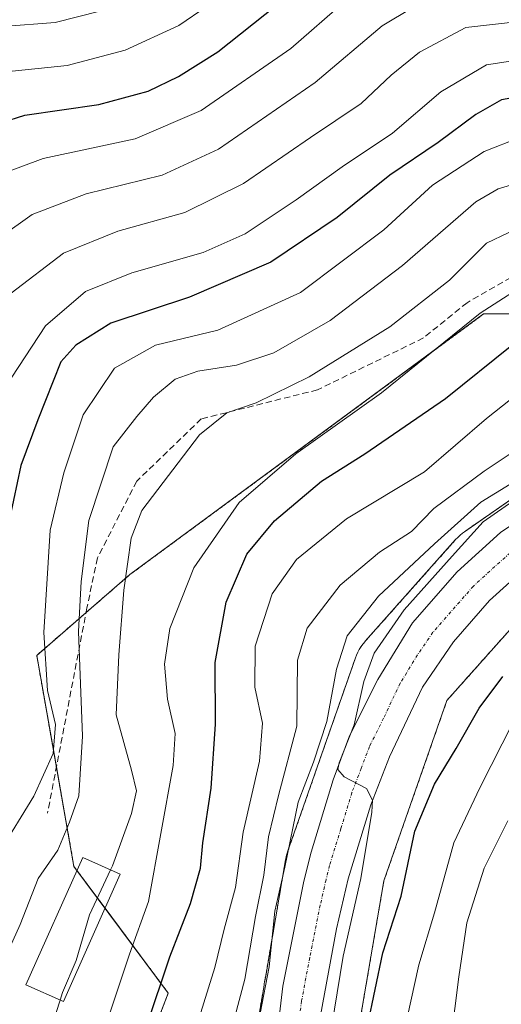
# Model space of a CAD drawing. Units: metres. Extents: x 634143 to 637454, y 4766762 to 4769141.
# Drawn here: x 636400 to 636476, y 4767180 to 4767337 of the extents above; entities that cross this region are included whole.
import ezdxf

# ---------------------------------------------------------------- set-up
doc = ezdxf.new("R2010")
doc.units = ezdxf.units.M
doc.header["$MEASUREMENT"] = 0
for name, pattern in [('TRAZO_Y_PUNTO', [1, 0.5, -0.25, 0, -0.25]), ('TRAZOS', [0.75, 0.5, -0.25]), ('TRAZOSX2', [1.5, 1, -0.5])]:
    doc.linetypes.add(name, pattern=pattern)
for name, color, linetype, lineweight in [('Arbolado forestal', 92, 'TRAZOS', 0), ('Arbolado forestal CxS', 92, 'Continuous', 0), ('Carretera de calzada única', 19, 'Continuous', 13), ('Carretera de calzada única Cxs', 19, 'Continuous', 13), ('Carretera de calzada única eje', 19, 'TRAZO_Y_PUNTO', 0), ('Curva de nivel maestra', 36, 'Continuous', 30), ('Curva de nivel normal', 36, 'Continuous', 0), ('Edificación', 1, 'Continuous', 13), ('Edificación Cxs', 1, 'Continuous', 13), ('Núcleo urbano', 19, 'Continuous', 0), ('Núcleo urbano CxS', 19, 'Continuous', 0), ('Pastizal CxS', 92, 'Continuous', 0), ('Senda', 19, 'TRAZOSX2', 0)]:
    doc.layers.add(name, color=color, linetype=linetype, lineweight=lineweight)

# ---------------------------------------------------------------- blocks, each defined once
blk = doc.blocks.new('*U153')
at = {"layer": 'Pastizal CxS', "color": 92, "linetype": 'Continuous', "lineweight": 0}
blk.add_polyline3d([(636748.88, 4767611.96, 586.67), (636748.88, 4767584.26, 581.06), (636741.76, 4767569.28, 575.41), (636730.1, 4767565.47, 581.98), (636717.27, 4767549.65, 589.29), (636718.23, 4767532.82, 586.15), (636730.1, 4767525.9, 578.91), (636732.07, 4767507.1, 577.77), (636739.98, 4767488.31, 574.04), (636729.11, 4767461.6, 579.04), (636703.4, 4767454.68, 582.24), (636672.76, 4767441.82, 583.48), (636602.93, 4767397.04, 596.16), (636586.1, 4767383.39, 594.31), (636578.89, 4767349.43, 597.14), (636553.16, 4767304.14, 594.26), (636518.17, 4767285.62, 592.65), (636489.24, 4767290.21, 598.92), (636473.42, 4767290.21, 604.32), (636417.08, 4767248.67, 609.42), (636402.25, 4767235.81, 620.56), (636408.18, 4767202.18, 613.05), (636423.2, 4767181.98, 598.55), (636417.79, 4767167.9, 599.45)], dxfattribs=at)
blk = doc.blocks.new('*U156')
at = {"layer": 'Núcleo urbano CxS', "color": 19, "linetype": 'Continuous', "lineweight": 0}
for points in [[(636480.29, 4767242.92, 577.43), (636467.58, 4767228.63, 578.17), (636457.53, 4767199.87, 577.72), (636451.96, 4767167.25, 576.69)], [(636436.27, 4767170.41, 583.82), (636438.39, 4767182.86, 585.19), (636438.46, 4767183.42, 585.22), (636438.49, 4767183.59, 585.22), (636438.5, 4767183.66, 585.21), (636438.71, 4767184.73, 585.05), (636441.88, 4767203.23, 584.43), (636441.92, 4767203.44, 584.5), (636442.03, 4767203.95, 584.51), (636442.19, 4767204.45, 584.46), (636442.21, 4767204.52, 584.45), (636453, 4767235.4, 582.51), (636453.16, 4767235.82, 582.51), (636453.38, 4767236.3, 582.46), (636453.62, 4767236.76, 582.37), (636453.9, 4767237.2, 582.23), (636454.21, 4767237.63, 582.05), (636454.54, 4767238.03, 581.82), (636454.57, 4767238.07, 581.79), (636468.96, 4767254.26, 582.39), (636469.29, 4767254.61, 582.35), (636469.67, 4767254.96, 582.25), (636470.07, 4767255.3, 582.12), (636470.38, 4767255.52, 581.99), (636486.2, 4767266.52, 582.48)]]:
    blk.add_polyline3d(points, dxfattribs=at)
blk = doc.blocks.new('*U158')
at = {"layer": 'Arbolado forestal CxS', "color": 92, "linetype": 'Continuous', "lineweight": 0}
blk.add_polyline3d([(636451.96, 4767167.25, 576.69), (636457.53, 4767199.87, 577.72), (636467.58, 4767228.63, 578.17), (636480.29, 4767242.92, 577.43)], dxfattribs=at)
blk = doc.blocks.new('*U168')
at = {"layer": 'Curva de nivel normal', "color": 36, "linetype": 'Continuous', "lineweight": 0}
blk.add_polyline3d([(636437.84, 4767178.76, 585), (636439.29, 4767186.15, 585), (636440.16, 4767195.05, 585), (636441.75, 4767202.04, 585), (636443.86, 4767212.44, 585), (636446.31, 4767218.8, 585), (636448.46, 4767225.26, 585), (636449.98, 4767233.59, 585), (636451.71, 4767238.92, 585), (636456.68, 4767245.26, 585), (636465.6, 4767253.59, 585), (636472.96, 4767260.23, 585), (636489.34, 4767270.26, 585)], dxfattribs=at)
blk = doc.blocks.new('*U173')
at = {"layer": 'Curva de nivel normal', "color": 36, "linetype": 'Continuous', "lineweight": 0}
blk.add_polyline3d([(636396.84, 4767336.01, 660), (636405.18, 4767336.67, 660), (636415.84, 4767339.36, 660)], dxfattribs=at)
blk = doc.blocks.new('*U174')
at = {"layer": 'Curva de nivel normal', "color": 36, "linetype": 'Continuous', "lineweight": 0}
blk.add_polyline3d([(636466.75, 4767341.86, 640), (636457.25, 4767336.12, 640), (636446.6, 4767327.08, 640), (636431.2, 4767316.46, 640), (636422.25, 4767312.34, 640), (636410.1, 4767309.38, 640), (636401.51, 4767306.04, 640), (636391.51, 4767298.94, 640)], dxfattribs=at)
blk = doc.blocks.new('*U181')
at = {"layer": 'Curva de nivel normal', "color": 36, "linetype": 'Continuous', "lineweight": 0}
blk.add_polyline3d([(636397.32, 4767328.8, 655), (636407.1, 4767329.83, 655), (636416.32, 4767332.23, 655), (636424.88, 4767336.18, 655), (636433.9, 4767342.42, 655)], dxfattribs=at)
blk = doc.blocks.new('*U190')
at = {"layer": 'Curva de nivel normal', "color": 36, "linetype": 'Continuous', "lineweight": 0}
blk.add_polyline3d([(636405.9843, 4767180.8738, 610), (636404.76, 4767177.08, 610)], dxfattribs=at)
blk = doc.blocks.new('*U199')
at = {"layer": 'Curva de nivel normal', "color": 36, "linetype": 'Continuous', "lineweight": 0}
blk.add_polyline3d([(636468.2, 4767174.48, 565), (636469.45, 4767184.58, 565), (636470.76, 4767193.16, 565), (636473.52, 4767201.92, 565), (636477.28, 4767209.42, 565)], dxfattribs=at)
blk = doc.blocks.new('*U208')
at = {"layer": 'Curva de nivel normal', "color": 36, "linetype": 'Continuous', "lineweight": 0}
blk.add_polyline3d([(636413.77, 4767178.46, 605), (636417.02, 4767188.19, 605), (636420.03, 4767196.59, 605), (636424, 4767218.27, 605), (636424.27, 4767223.35, 605), (636423.07, 4767228.82, 605), (636422.62, 4767234.39, 605), (636423.47, 4767240.07, 605), (636427.25, 4767249.77, 605), (636434.5, 4767260.17, 605), (636443.5, 4767267.9, 605), (636457.17, 4767277.65, 605), (636472.86, 4767290.35, 605), (636481.63, 4767295.97, 605)], dxfattribs=at)
blk = doc.blocks.new('*U210')
at = {"layer": 'Curva de nivel normal', "color": 36, "linetype": 'Continuous', "lineweight": 0}
blk.add_polyline3d([(636427.87, 4767177.21, 595), (636430.62, 4767186.05, 595), (636432.11, 4767192.15, 595), (636433.92, 4767198.82, 595), (636435.14, 4767207.62, 595), (636437.75, 4767218.94, 595), (636438.2, 4767224.98, 595), (636436.99, 4767230.76, 595), (636437.06, 4767237.3, 595), (636439.76, 4767245.59, 595), (636443.6, 4767251.09, 595), (636451.6, 4767257.58, 595), (636464.01, 4767265.06, 595), (636473.88, 4767273.55, 595), (636480.5, 4767278.84, 595)], dxfattribs=at)
blk = doc.blocks.new('*U211')
at = {"layer": 'Curva de nivel normal', "color": 36, "linetype": 'Continuous', "lineweight": 0}
blk.add_polyline3d([(636395, 4767275.22, 630), (636403.63, 4767288.33, 630), (636410.02, 4767293.81, 630), (636417.39, 4767296.77, 630), (636428.75, 4767300.01, 630), (636435.44, 4767302.97, 630), (636443.58, 4767308.38, 630), (636450.87, 4767313.66, 630), (636458.89, 4767319.02, 630), (636466.6, 4767325.62, 630), (636473.89, 4767329.94, 630), (636479.05, 4767330.71, 630), (636484.55, 4767329.82, 630), (636490.04, 4767328.26, 630), (636493.56, 4767328.4, 630), (636496.85, 4767329.63, 630), (636512.47, 4767337.12, 630)], dxfattribs=at)
blk = doc.blocks.new('*U213')
at = {"layer": 'Curva de nivel normal', "color": 36, "linetype": 'Continuous', "lineweight": 0}
blk.add_polyline3d([(636479.17, 4767318.32, 620), (636473.5, 4767316.11, 620), (636465.28, 4767310.72, 620), (636457.52, 4767303.6, 620), (636444.28, 4767293.63, 620), (636431.09, 4767287.62, 620), (636421.18, 4767285.25, 620), (636414.62, 4767281.59, 620), (636409.62, 4767274.14, 620), (636406.57, 4767264.9, 620), (636404.4, 4767255.74, 620), (636403.36, 4767239.44, 620), (636403.97, 4767230.21, 620), (636405.23, 4767224.81, 620), (636404.88, 4767220.16, 620), (636401.8, 4767213.35, 620), (636396.29, 4767204.44, 620)], dxfattribs=at)
blk = doc.blocks.new('*U218')
at = {"layer": 'Curva de nivel normal', "color": 36, "linetype": 'Continuous', "lineweight": 0}
blk.add_polyline3d([(636451.39, 4767340.04, 645), (636442.71, 4767332.51, 645), (636428.45, 4767322.64, 645), (636417.95, 4767318.1, 645), (636403.26, 4767314.99, 645), (636396.1, 4767312.36, 645)], dxfattribs=at)
blk = doc.blocks.new('*U221')
at = {"layer": 'Curva de nivel normal', "color": 36, "linetype": 'Continuous', "lineweight": 0}
blk.add_polyline3d([(636477.44, 4767303.19, 610), (636473.85, 4767301.48, 610), (636468, 4767295.61, 610), (636458.48, 4767288.19, 610), (636445.66, 4767280.18, 610), (636437.17, 4767276.07, 610), (636432.5, 4767274.45, 610), (636428.18, 4767270.97, 610), (636418.98, 4767258.91, 610), (636417.3, 4767254.47, 610), (636416.14, 4767246.22, 610), (636415.32, 4767235.9, 610), (636414.9, 4767226.32, 610), (636417.34, 4767217.5, 610), (636418.15, 4767214.23, 610), (636417.33, 4767210.62, 610), (636414.33, 4767202.28, 610), (636414.0219, 4767201.6271, 610)], dxfattribs=at)
blk = doc.blocks.new('*U223')
at = {"layer": 'Curva de nivel normal', "color": 36, "linetype": 'Continuous', "lineweight": 0}
blk.add_polyline3d([(636393.9, 4767180.26, 615), (636399.59, 4767192.9, 615), (636402.47, 4767200.25, 615), (636405.59, 4767204.74, 615), (636407.47, 4767209.2, 615), (636408.96, 4767213.41, 615), (636409.55, 4767222.92, 615), (636408.89, 4767239.59, 615), (636409.35, 4767247.59, 615), (636410.56, 4767257.32, 615), (636414.4, 4767269.05, 615), (636418.18, 4767273.86, 615), (636420.84, 4767276.94, 615), (636424.27, 4767279.84, 615), (636427.88, 4767281.12, 615), (636434.06, 4767282.05, 615), (636440.03, 4767284.01, 615), (636448.97, 4767289.19, 615), (636460.5, 4767297.94, 615), (636472.17, 4767308.1, 615), (636475.72, 4767310.14, 615), (636482.17, 4767312.05, 615)], dxfattribs=at)
blk = doc.blocks.new('*U229')
at = {"layer": 'Curva de nivel normal', "color": 36, "linetype": 'Continuous', "lineweight": 0}
blk.add_polyline3d([(636398.16, 4767293.54, 635), (636406.5, 4767299.91, 635), (636415.18, 4767303.4, 635), (636425.84, 4767306.37, 635), (636435.17, 4767311.02, 635), (636445.83, 4767318.36, 635), (636453.89, 4767323.76, 635), (636458.71, 4767328.28, 635), (636463.22, 4767331.95, 635), (636470.58, 4767335.84, 635), (636479.05, 4767336.8, 635), (636486.79, 4767336.12, 635), (636493.04, 4767337.45, 635)], dxfattribs=at)
blk = doc.blocks.new('*U240')
at = {"layer": 'Curva de nivel normal', "color": 36, "linetype": 'Continuous', "lineweight": 0}
blk.add_polyline3d([(636479.83, 4767261.61, 580), (636473.34, 4767257.09, 580), (636468.4, 4767251.64, 580), (636460.74, 4767243.08, 580), (636455.98, 4767236.17, 580), (636454.32, 4767231.62, 580), (636452.82, 4767224.75, 580), (636450.4, 4767218.7, 580), (636450.18, 4767217.64, 580), (636451.19, 4767216.45, 580), (636454.76, 4767214.59, 580), (636455.71, 4767212.74, 580), (636455.62, 4767210.84, 580), (636453.84, 4767200.26, 580), (636451.04, 4767187.85, 580), (636448.71, 4767173.6, 580)], dxfattribs=at)
blk = doc.blocks.new('*U244')
at = {"layer": 'Curva de nivel normal', "color": 36, "linetype": 'Continuous', "lineweight": 0}
blk.add_polyline3d([(636461.26, 4767178.02, 570), (636463.08, 4767186.51, 570), (636465.61, 4767194.79, 570), (636468.67, 4767205.95, 570), (636472.83, 4767214.69, 570), (636478.17, 4767225.29, 570)], dxfattribs=at)
blk = doc.blocks.new('*U255')
at = {"layer": 'Curva de nivel normal', "color": 36, "linetype": 'Continuous', "lineweight": 0}
blk.add_polyline3d([(636432.9, 4767174.81, 590), (636435.4, 4767184.21, 590), (636437.1, 4767194.18, 590), (636438.42, 4767200.77, 590), (636439.15, 4767206.89, 590), (636440.74, 4767213.48, 590), (636443.67, 4767224.54, 590), (636443.79, 4767235.03, 590), (636445.32, 4767240.16, 590), (636450.59, 4767246.97, 590), (636456.86, 4767252.23, 590), (636461.92, 4767255.57, 590), (636465.5, 4767259.23, 590), (636473.5, 4767265.16, 590), (636484.83, 4767272.72, 590)], dxfattribs=at)
blk = doc.blocks.new('*U257')
at = {"layer": 'Curva de nivel maestra', "color": 36, "linetype": 'Continuous', "lineweight": 30}
blk.add_polyline3d([(636419.73, 4767176.65, 600), (636423.45, 4767187.78, 600), (636426.76, 4767196.26, 600), (636428.35, 4767201.92, 600), (636428.68, 4767205.92, 600), (636430.04, 4767214.66, 600), (636430.7, 4767224.87, 600), (636430.68, 4767234.66, 600), (636432.43, 4767244.26, 600), (636435.73, 4767251.92, 600), (636440.12, 4767257.25, 600), (636447.6, 4767263.56, 600), (636454.5, 4767267.95, 600), (636467.36, 4767276.76, 600), (636477.93, 4767285.24, 600)], dxfattribs=at)
blk = doc.blocks.new('*U262')
at = {"layer": 'Curva de nivel maestra', "color": 36, "linetype": 'Continuous', "lineweight": 30}
blk.add_polyline3d([(636392.97, 4767319.54, 650), (636400.33, 4767321.91, 650), (636412.12, 4767323.59, 650), (636420, 4767325.74, 650), (636424.84, 4767328.06, 650), (636431.07, 4767331.97, 650), (636440.38, 4767339.38, 650)], dxfattribs=at)
blk = doc.blocks.new('*U271')
at = {"layer": 'Curva de nivel maestra', "color": 36, "linetype": 'Continuous', "lineweight": 30}
blk.add_polyline3d([(636454.95, 4767176.72, 575), (636457.34, 4767188.41, 575), (636460.26, 4767197.41, 575), (636462.45, 4767207.78, 575), (636465.58, 4767215.3, 575), (636469.06, 4767220.96, 575), (636472.68, 4767227.38, 575), (636476.49, 4767232.46, 575)], dxfattribs=at)
blk = doc.blocks.new('*U273')
at = {"layer": 'Curva de nivel maestra', "color": 36, "linetype": 'Continuous', "lineweight": 30}
blk.add_polyline3d([(636536.49, 4767349.51, 625), (636525.27, 4767336.08, 625), (636521.63, 4767333.3, 625), (636515.73, 4767330.41, 625), (636509.43, 4767327, 625), (636504.46, 4767324.95, 625), (636499.17, 4767323, 625), (636492.32, 4767322.9, 625), (636484.87, 4767324.28, 625), (636479.5, 4767324.92, 625), (636476.25, 4767324.36, 625), (636472.17, 4767322, 625), (636466.17, 4767317.52, 625), (636458.5, 4767312.33, 625), (636450.09, 4767305.57, 625), (636439.55, 4767298.46, 625), (636426.56, 4767292.9, 625), (636414.07, 4767288.73, 625), (636408.48, 4767285.22, 625), (636406.09, 4767282.58, 625), (636402.45, 4767273.32, 625), (636399.73, 4767266.09, 625), (636397.37, 4767254.99, 625)], dxfattribs=at)
blk = doc.blocks.new('*U281')
at = {"layer": 'Carretera de calzada única Cxs', "color": 19, "linetype": 'Continuous', "lineweight": 13}
for points in [[(636480.85, 4767250.42, 578.27), (636474.35, 4767244.57, 578.55), (636468.61, 4767237.98, 578.71), (636463.69, 4767230.75, 578.9), (636458.42, 4767219.63, 579.45), (636455.46, 4767211.98, 579.74), (636451.84, 4767200.22, 580.33), (636450, 4767192.22, 580.19), (636447.43, 4767178.41, 580.66)], [(636438.67, 4767159.61, 582.58), (636441.44, 4767183.07, 581.37), (636444.81, 4767199.83, 581.4), (636445.94, 4767204.46, 580.75), (636449.44, 4767215.97, 580.71), (636452.07, 4767222.97, 580.14), (636456.57, 4767231.98, 579.26), (636462.08, 4767240.99, 579.12), (636469.21, 4767249.12, 579.27), (636476.09, 4767255.37, 578.87), (636483.35, 4767260.25, 579)]]:
    blk.add_polyline3d(points, dxfattribs=at)

msp = doc.modelspace()

# ---------------------------------------------------------------- linework, layer by layer
at = {"layer": 'Arbolado forestal', "color": 92, "linetype": 'TRAZOS', "lineweight": 0}
for points in [[(636577.59, 4767347.13, 598), (636559.43, 4767315.17, 598.42), (636553.16, 4767304.14, 594.26), (636518.17, 4767285.62, 592.65), (636489.24, 4767290.21, 598.92), (636473.42, 4767290.21, 604.32), (636417.08, 4767248.67, 609.42), (636410.11, 4767242.63, 613.76), (636402.25, 4767235.81, 620.56), (636405.38, 4767218.02, 619.01), (636408.18, 4767202.18, 613.05), (636408.65, 4767201.54, 612.64), (636413.13, 4767195.52, 608.89), (636423.2, 4767181.98, 598.55), (636417.78, 4767167.9, 599.45)], [(636436.27, 4767170.41, 583.82), (636438.39, 4767182.87, 585.19), (636438.46, 4767183.42, 585.22), (636438.49, 4767183.59, 585.22), (636438.5, 4767183.66, 585.21), (636438.71, 4767184.73, 585.05), (636441.88, 4767203.23, 584.43), (636441.91, 4767203.44, 584.5), (636442.03, 4767203.95, 584.51), (636442.19, 4767204.45, 584.46), (636442.21, 4767204.52, 584.45), (636453, 4767235.4, 582.51), (636453.16, 4767235.82, 582.51), (636453.38, 4767236.3, 582.46), (636453.62, 4767236.76, 582.37), (636453.9, 4767237.2, 582.23), (636454.21, 4767237.63, 582.05), (636454.54, 4767238.03, 581.82), (636454.57, 4767238.07, 581.79), (636468.96, 4767254.26, 582.39), (636469.29, 4767254.61, 582.35), (636469.67, 4767254.96, 582.25), (636470.07, 4767255.3, 582.12), (636470.38, 4767255.52, 581.99), (636486.2, 4767266.52, 582.48)], [(636480.29, 4767242.92, 577.43), (636467.58, 4767228.63, 578.17), (636457.53, 4767199.87, 577.72), (636451.96, 4767167.25, 576.69)]]:
    msp.add_polyline3d(points, dxfattribs=at)
at = {"layer": 'Arbolado forestal CxS', "color": 92, "linetype": 'Continuous', "lineweight": 0}
for points in [[(636417.79, 4767167.9, 599.45), (636423.2, 4767181.98, 598.55), (636408.18, 4767202.18, 613.05), (636402.25, 4767235.81, 620.56), (636417.08, 4767248.67, 609.42), (636473.42, 4767290.21, 604.32), (636489.24, 4767290.21, 598.92), (636518.17, 4767285.62, 592.65), (636553.16, 4767304.14, 594.26), (636578.89, 4767349.43, 597.14), (636586.1, 4767383.39, 594.31), (636602.93, 4767397.04, 596.16), (636672.76, 4767441.82, 583.48), (636703.4, 4767454.68, 582.24), (636729.11, 4767461.6, 579.04), (636739.98, 4767488.31, 574.04), (636732.07, 4767507.1, 577.77), (636730.1, 4767525.9, 578.91), (636718.23, 4767532.82, 586.15), (636717.27, 4767549.65, 589.29), (636730.1, 4767565.47, 581.98), (636741.76, 4767569.28, 575.41), (636748.88, 4767584.26, 581.06), (636748.88, 4767611.96, 586.67)], [(636486.2, 4767266.52, 582.48), (636470.38, 4767255.52, 581.99), (636470.07, 4767255.3, 582.12), (636469.67, 4767254.96, 582.25), (636469.29, 4767254.61, 582.35), (636468.96, 4767254.26, 582.39), (636454.57, 4767238.07, 581.79), (636454.54, 4767238.03, 581.82), (636454.21, 4767237.63, 582.05), (636453.9, 4767237.2, 582.23), (636453.62, 4767236.76, 582.37), (636453.38, 4767236.3, 582.46), (636453.16, 4767235.82, 582.51), (636453, 4767235.4, 582.51), (636442.21, 4767204.52, 584.45), (636442.19, 4767204.45, 584.46), (636442.03, 4767203.95, 584.51), (636441.92, 4767203.44, 584.5), (636441.88, 4767203.23, 584.43), (636438.71, 4767184.73, 585.05), (636438.5, 4767183.66, 585.21), (636438.49, 4767183.59, 585.22), (636438.46, 4767183.42, 585.22), (636438.39, 4767182.86, 585.19), (636436.27, 4767170.41, 583.82)]]:
    msp.add_polyline3d(points, dxfattribs=at)
at = {"layer": 'Carretera de calzada única', "color": 19, "linetype": 'Continuous', "lineweight": 13}
for points in [[(636438.67, 4767159.61, 582.58), (636441.44, 4767183.07, 581.37), (636444.81, 4767199.83, 581.4), (636445.94, 4767204.46, 580.75), (636449.44, 4767215.97, 580.71), (636452.07, 4767222.97, 580.14), (636456.57, 4767231.98, 579.26), (636462.08, 4767240.99, 579.12), (636469.21, 4767249.12, 579.27), (636476.09, 4767255.37, 578.87), (636483.35, 4767260.25, 579)], [(636480.85, 4767250.42, 578.27), (636474.35, 4767244.57, 578.55), (636468.61, 4767237.98, 578.71), (636463.69, 4767230.75, 578.9), (636458.42, 4767219.63, 579.45), (636455.46, 4767211.98, 579.74), (636451.84, 4767200.22, 580.33), (636450, 4767192.22, 580.19), (636447.43, 4767178.41, 580.66)]]:
    msp.add_polyline3d(points, dxfattribs=at)
at = {"layer": 'Carretera de calzada única eje', "color": 19, "linetype": 'TRAZO_Y_PUNTO', "lineweight": 0}
msp.add_polyline3d([(636478.47, 4767252.89, 578.48), (636475.22, 4767249.97, 578.68), (636471.78, 4767246.84, 578.77), (636468.91, 4767243.55, 578.89), (636465.34, 4767239.48, 578.97), (636462.88, 4767235.87, 579.04), (636460.13, 4767231.36, 579.23), (636457.49, 4767225.8, 579.52), (636455.24, 4767221.3, 579.81), (636453.93, 4767217.8, 579.83), (636452.45, 4767213.97, 579.98), (636450.7, 4767208.22, 580.18), (636448.89, 4767202.34, 580.37), (636448.32, 4767200.02, 580.51), (636447.4, 4767196.02, 580.68), (636445.72, 4767187.64, 581.15), (636444.43, 4767180.74, 581.28), (636443.57, 4767174.39, 581.4)], dxfattribs=at)
at = {"layer": 'Curva de nivel normal', "color": 36, "linetype": 'Continuous', "lineweight": 0}
msp.add_polyline3d([(636414.02, 4767201.63, 610), (636410.64, 4767194.46, 610), (636408.51, 4767187.19, 610), (636406.38, 4767182.1, 610), (636405.98, 4767180.87, 610)], dxfattribs=at)
at = {"layer": 'Edificación', "color": 1, "linetype": 'Continuous', "lineweight": 13}
msp.add_polyline3d([(636415.55, 4767200.95, 618.4), (636406.51, 4767180.64, 612.29), (636400.53, 4767183.3, 618.17), (636409.57, 4767203.6, 625.99), (636415.55, 4767200.95, 618.4)], dxfattribs=at)
at = {"layer": 'Edificación Cxs', "color": 1, "linetype": 'Continuous', "lineweight": 13}
msp.add_polyline3d([(636415.55, 4767200.95, 618.4), (636406.51, 4767180.64, 612.29), (636400.53, 4767183.3, 618.17), (636409.57, 4767203.6, 625.99), (636415.55, 4767200.95, 618.4)], close=True, dxfattribs=at)
at = {"layer": 'Núcleo urbano', "color": 19, "linetype": 'Continuous', "lineweight": 0}
for points in [[(636436.27, 4767170.41, 583.82), (636438.39, 4767182.87, 585.19), (636438.46, 4767183.42, 585.22), (636438.49, 4767183.59, 585.22), (636438.5, 4767183.66, 585.21), (636438.71, 4767184.73, 585.05), (636441.88, 4767203.23, 584.43), (636441.91, 4767203.44, 584.5), (636442.03, 4767203.95, 584.51), (636442.19, 4767204.45, 584.46), (636442.21, 4767204.52, 584.45), (636453, 4767235.4, 582.51), (636453.16, 4767235.82, 582.51), (636453.38, 4767236.3, 582.46), (636453.62, 4767236.76, 582.37), (636453.9, 4767237.2, 582.23), (636454.21, 4767237.63, 582.05), (636454.54, 4767238.03, 581.82), (636454.57, 4767238.07, 581.79), (636468.96, 4767254.26, 582.39), (636469.29, 4767254.61, 582.35), (636469.67, 4767254.96, 582.25), (636470.07, 4767255.3, 582.12), (636470.38, 4767255.52, 581.99), (636486.2, 4767266.52, 582.48)], [(636480.29, 4767242.92, 577.43), (636467.58, 4767228.63, 578.17), (636457.53, 4767199.87, 577.72), (636451.96, 4767167.25, 576.69)]]:
    msp.add_polyline3d(points, dxfattribs=at)
at = {"layer": 'Pastizal CxS', "color": 92, "linetype": 'Continuous', "lineweight": 0}
msp.add_polyline3d([(636577.59, 4767347.13, 598), (636559.43, 4767315.17, 598.42), (636553.16, 4767304.14, 594.26), (636518.17, 4767285.62, 592.65), (636489.24, 4767290.21, 598.92), (636473.42, 4767290.21, 604.32), (636417.08, 4767248.67, 609.42), (636410.11, 4767242.63, 613.76), (636402.25, 4767235.81, 620.56), (636405.38, 4767218.02, 619.01), (636408.18, 4767202.18, 613.05), (636408.65, 4767201.54, 612.64), (636413.13, 4767195.52, 608.89), (636423.2, 4767181.98, 598.55), (636417.78, 4767167.9, 599.45)], dxfattribs=at)
at = {"layer": 'Senda', "color": 19, "linetype": 'TRAZOSX2', "lineweight": 0}
msp.add_polyline3d([(636577.27, 4767340.96, 598.37), (636575.62, 4767334.01, 598.76), (636569.34, 4767329.05, 599.45), (636564.37, 4767323.1, 599.07), (636562.39, 4767316.81, 597.91), (636556.44, 4767313.51, 598.27), (636544.86, 4767309.87, 599.57), (636536.26, 4767308.21, 600.57), (636530.64, 4767303.91, 601.14), (636524.69, 4767302.26, 601.87), (636517.41, 4767302.59, 603.77), (636504.51, 4767299.28, 603.14), (636491.28, 4767300.94, 606), (636481.69, 4767298.29, 605.91), (636470.78, 4767292.01, 606.25), (636463.83, 4767286.39, 606), (636446.97, 4767278.12, 608.15), (636428.44, 4767273.49, 610.4), (636418.19, 4767263.57, 611.4), (636411.91, 4767251.33, 613.24), (636410.25, 4767243.39, 613.56), (636403.97, 4767210.65, 617.73)], dxfattribs=at)

# ---------------------------------------------------------------- block references
at = {"layer": 'Arbolado forestal CxS', "color": 92, "linetype": 'Continuous', "lineweight": 0}
msp.add_blockref('*U158', (0, 0), dxfattribs=at)
at = {"layer": 'Carretera de calzada única Cxs', "color": 19, "linetype": 'Continuous', "lineweight": 13}
msp.add_blockref('*U281', (0, 0), dxfattribs=at)
at = {"layer": 'Curva de nivel maestra', "color": 36, "linetype": 'Continuous', "lineweight": 30}
for name in ['*U262', '*U273', '*U257', '*U271']:
    msp.add_blockref(name, (0, 0), dxfattribs=at)
at = {"layer": 'Curva de nivel normal', "color": 36, "linetype": 'Continuous', "lineweight": 0}
for name in ['*U173', '*U181', '*U218', '*U174', '*U229', '*U211', '*U213', '*U223', '*U221', '*U208', '*U210', '*U255', '*U168', '*U240', '*U244', '*U199', '*U190']:
    msp.add_blockref(name, (0, 0), dxfattribs=at)
at = {"layer": 'Núcleo urbano CxS', "color": 19, "linetype": 'Continuous', "lineweight": 0}
msp.add_blockref('*U156', (0, 0), dxfattribs=at)
at = {"layer": 'Pastizal CxS', "color": 92, "linetype": 'Continuous', "lineweight": 0}
msp.add_blockref('*U153', (0, 0), dxfattribs=at)

doc.saveas('drawing.dxf')
